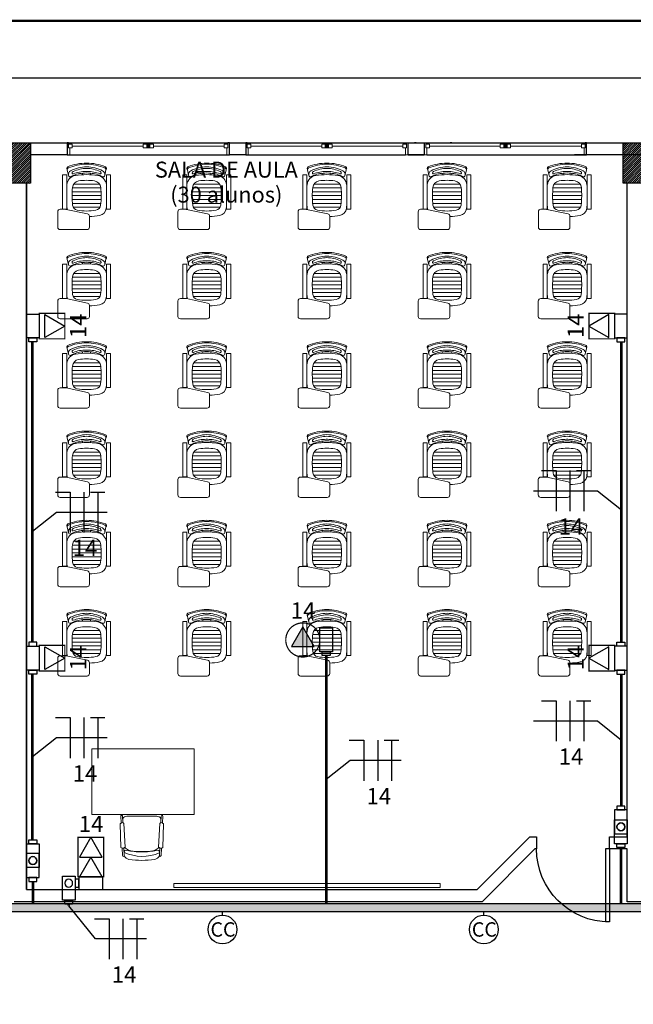
# Model space of a CAD drawing. Units: inches. Extents: x 6643 to 29080, y -7371 to 28539.
# Drawn here: x 29042 to 29050, y 28502 to 28514 of the extents above; entities that cross this region are included whole.
import ezdxf
from ezdxf.enums import TextEntityAlignment as Align

# ---------------------------------------------------------------- set-up
doc = ezdxf.new("R2010")
doc.units = ezdxf.units.IN
doc.header["$MEASUREMENT"] = 0
doc.linetypes.add('CONTINUO', pattern=[0])
for name, color, linetype in [('G5-COTA', 36, 'Continuous'), ('G5-CPE', 10, 'Continuous'), ('G5-CX DERIV - L', 10, 'Continuous'), ('G5-CX DERIV - X', 10, 'Continuous'), ('G5-ELETROC', 150, 'Continuous'), ('G5-FIAÇÃO COM', 2, 'Continuous'), ('G5-PLANTA', 8, 'Continuous'), ('G5-TOM NOVA', 6, 'Continuous'), ('G5-TOM-COM-2', 2, 'Continuous'), ('G5-TUB APAR AL', 140, 'Continuous'), ('G5-TUB APAR BX', 7, 'Continuous'), ('TEXTO_TOMADA', 7, 'Continuous')]:
    doc.layers.add(name, color=color, linetype=linetype)
for name, color, linetype, lineweight in [('G5-MOBILIÁRIO', 9, 'Continuous', 18), ('G5-TEXTO', 7, 'Continuous', 18), ('TEXTO TOMADA', 7, 'Continuous', 9)]:
    doc.layers.add(name, color=color, linetype=linetype, lineweight=lineweight)
doc.styles.add('G5-GERAL', font='arial.ttf')
doc.styles.get("Standard").update_dxf_attribs({"font": 'arial.ttf'})

# ---------------------------------------------------------------- blocks, each defined once
blk = doc.blocks.new('M_Single-Flush Vision2 - P1-PORTA VISOR 90x210_1-25-BL SL AULA PAV-1')
for p, q in [((39.89999999999972, 7.499999999990281), (39.89999999999972, 97.49999999998958)), ((44.99999999999985, 97.49999999998958), (39.89999999999972, 97.49999999998958)), ((44.99999999999985, 7.499999999990281), (44.99999999999985, 97.49999999998958)), ((44.99999999999985, 7.499999999990281), (39.89999999999972, 7.499999999990281))]:
    blk.add_line(p, q)
blk.add_arc((44.9999999999997, 7.499999999989632), 89.99999999999982, 89.99999999999993, 179.9999999999998)
blk = doc.blocks.new('Awning-Double_0002 - J1-JANELA 200x140_1-61-BL SL AULA TÉRREO')
blk.add_hatch(color=256).paths.add_polyline_path([(-1.90500000000025, 3.054999999999998), (1.90499999999973, 3.054999999999998), (1.90499999999973, 9.405), (-1.90500000000025, 9.405)], flags=0)
at = {"lineweight": 18}
for p, q in [((-100.0000000000001, 9.405), (-98.09499999999888, 9.405)), ((-98.09499999999888, 3.054999999999998), (-98.09499999999888, 9.405)), ((-98.094999999999, 7.499999999999861), (-98.09499999999888, 3.054999999999998)), ((-98.094999999999, 7.499999999999861), (-93.65, 7.499999999999861)), ((-98.09499999999888, 3.054999999999998), (-93.65, 3.054999999999998)), ((-98.09499999999888, 3.054999999999998), (-96.82500000000029, 3.054999999999998)), ((-96.82500000000029, -5.594999999999953), (-96.82500000000029, 3.054999999999999)), ((-93.65, 7.499999999999861), (-93.65, 3.054999999999998)), ((-93.65, 5.277499999999309), (-6.350000000000207, 5.277499999999309)), ((-6.350000000000207, 7.499999999999959), (-6.350000000000207, 3.054999999999998)), ((-6.350000000000207, 7.499999999999959), (-1.90500000000025, 7.499999999999959)), ((-6.350000000000207, 3.054999999999998), (-1.90500000000025, 3.054999999999998)), ((-1.90500000000025, 9.405), (-1.90500000000025, 3.054999999999998)), ((-1.90500000000025, 9.405), (1.90499999999973, 9.405)), ((1.90499999999973, 9.405), (-1.90500000000025, 9.405)), ((-1.90500000000025, 9.405), (-1.90500000000025, 3.054999999999998)), ((-1.90500000000025, 7.499999999999959), (-1.90500000000025, 3.054999999999998)), ((-1.90500000000025, 3.054999999999998), (1.90499999999973, 3.054999999999998)), ((-1.90500000000025, 3.054999999999998), (1.90499999999973, 3.054999999999998)), ((1.90499999999973, 9.405), (1.90499999999973, 3.054999999999998)), ((1.90499999999973, 3.054999999999998), (1.90499999999973, 9.405)), ((1.90499999999973, 7.499999999999981), (1.90499999999973, 3.054999999999998)), ((6.349999999999804, 7.499999999999981), (1.90499999999973, 7.499999999999981)), ((6.349999999999804, 3.054999999999998), (1.90499999999973, 3.054999999999998)), ((6.349999999999804, 7.499999999999981), (6.349999999999804, 3.054999999999998)), ((6.349999999999804, 5.277499999999309), (93.64999999999957, 5.277499999999309)), ((93.64999999999957, 7.499999999999917), (93.64999999999957, 3.054999999999998)), ((98.09499999999953, 7.499999999999917), (93.64999999999957, 7.499999999999917)), ((98.09499999999953, 3.054999999999998), (93.64999999999957, 3.054999999999998)), ((96.8249999999996, 3.054999999999998), (96.8249999999996, -5.594999999999998)), ((98.09499999999953, 3.054999999999998), (98.09499999999953, 9.404999999999793)), ((99.9999999999997, 9.404999999999793), (98.09499999999953, 9.404999999999793)), ((98.09499999999953, 7.499999999999917), (98.09499999999953, 3.054999999999998)), ((-96.82500000000029, -5.594999999999953), (-99.99999999999979, -5.594999999999953)), ((96.8249999999996, -5.594999999999998), (100.0000000000002, -5.594999999999998))]:
    blk.add_line(p, q, dxfattribs=at)
blk = doc.blocks.new('cart')
at = {"layer": 'G5-MOBILIÁRIO'}
for p, q in [((-0.179887689215434, -0.1977033884380432), (-0.5301123107846025, -0.1977033884380432)), ((-0.1901410836946979, -0.1503867066872146), (-0.5198589163053385, -0.1503867066872146)), ((-0.1756501317605625, -0.2923367519397004), (-0.5343498682395876, -0.2923367519397004)), ((-0.1766582023793717, -0.339653433690529), (-0.5333417976206647, -0.339653433690529)), ((-0.1767245390202561, -0.2450200701888718), (-0.533275460979894, -0.2450200701888718)), ((-0.179754628384444, -0.3869701154413576), (-0.5302453716155924, -0.3869701154413576)), ((-0.1952391172314947, -0.4342867971921863), (-0.5147608827686554, -0.4342867971921863)), ((-0.4050000000000864, -0.5502135167235735), (-0.4050000000000864, -0.5692896940075514)), ((-0.3050000000000637, -0.5502135167235735), (-0.3050000000000637, -0.5692896940075514))]:
    blk.add_line(p, q, dxfattribs=at)
for points in [[(-0.0299999999999727, -0.1249999999999716, 0.4142135623730951), (0, -0.0949999999999989), (0, 0.0949999999999989, 0.4142135623730951), (-0.0299999999999727, 0.1250000000000284), (-0.3600000000000136, 0.1250000000000284, 0.4142135623730951), (-0.3899999999999863, 0.0949999999999989), (-0.3899999999999863, -0.0394749462716106, 0.354533202449998), (-0.3661941042655599, -0.0688285333156102), (-0.1051055375020269, -0.123922645073236, 0.0520383937470198), (-0.0947820303927074, -0.1249999999999716)], [(-0.2570792414749121, -0.4737829332746913, 0.3408170527193457), (-0.1802722909874319, -0.3927021212186616, 0.0505082883732609), (-0.1820472751036277, -0.1759515201224246, 0.3286428494189231), (-0.240546183727588, -0.1137023724539574, 0.0928964001716511), (-0.4694538162724485, -0.1137023724539574, 0.3286428494189237), (-0.5279527248964087, -0.1759515201224815, 0.0505082883732608), (-0.5297277090126045, -0.3927021212186616, 0.3408170527193609), (-0.4529207585251243, -0.4737829332747481, 0.0798660650314547)]]:
    blk.add_lwpolyline(points, format="xyb", close=True, dxfattribs=at)
for points in [[(-0.3899999999999863, -0.0337716963989294, 0.0360339534745669), (-0.5149163670964754, -0.047837174266391, 0.3286428494189168), (-0.5961648512964075, -0.1342943238059604, 0.006882734153390001), (-0.6000000000000228, -0.1732925252814823, 0.3408170527193564)], [(-0.1100000000000136, -0.1732925252821076, 0.0068827341535024), (-0.1138351487036289, -0.1342943238059604, 0.0323622190237175), (-0.116201179296695, -0.1215812766378974, 0.0923429514948738)], [(-0.6000000000000228, -0.4128876080541489, 0.0026877649632459), (-0.5986301070133777, -0.4281293709925365, 0.3408170527193564), (-0.4919537868918269, -0.5407416099592695, 0.0793104683722516), (-0.2180462131082095, -0.5407416099592695, 0.3408170527193457)], [(-0.2180462131082095, -0.5407416099592695, 0.3408170527193457), (-0.1113698929867724, -0.4281293709925365, 0.0026877649631863), (-0.1100000000000136, -0.4128876080544899, 0.3286428494189207)], [(-0.3074498858464949, -0.5692896940075514, 0.100784501013387), (-0.1611504485803152, -0.5267165052556209, -0.4950497619058564), (-0.1323081160148831, -0.5401292742058388), (-0.116718363253085, -0.6111276945328257, -0.3659634040807862), (-0.1287668998016898, -0.6339632050334388, -0.0953835374977402), (-0.3550000000000182, -0.6792260958848999, -0.0953835374977285), (-0.5812331001983467, -0.6339632050333819, -0.3659634040807862), (-0.5932816367469514, -0.6111276945328826), (-0.5776918839851533, -0.5401292742058957, -0.4950497619058566), (-0.5488495514197212, -0.5267165052556777, 0.1007845010133808), (-0.4025501141535415, -0.5692896940076082, 0.1059771388643858)], [(-0.5783249480651876, -0.5430123571086654, 0.3446420822161809), (-0.5516575987530814, -0.5985524233388732, 0.1080499176203046), (-0.3550000000000182, -0.6486674839977411, 0.1080499176203194), (-0.1583424012470687, -0.5985524233388732, 0.3446420822161809), (-0.1316750519348488, -0.5430123571086086)], [(-0.3549997127792039, -0.6286552149594229, -0.0944012826251403), (-0.5211388667322581, -0.5907826848763023, -0.3477766120301223), (-0.5327988360126028, -0.5688718262207147, -0.4471815987840638), (-0.519461806114009, -0.5622141497292148, 0.0901971825272826), (-0.3630840043515491, -0.5906552071117233), (-0.3550000000000182, -0.5906552071117233), (-0.3469159956484873, -0.5906552071117233, 0.0901971825272826), (-0.1905381938860273, -0.5622141497292148, -0.4471815987840638), (-0.1772011639874336, -0.5688718262207147, -0.3477766120301223), (-0.1888611332677783, -0.5907826848763023, -0.0944012826251403), (-0.3550002872208324, -0.6286552149594229)], [(-0.5935931441227922, -0.6129409037339713, 0.4813571145883811), (-0.5879437073326699, -0.6477952353051535, 0.0981029632452346), (-0.3550000000000182, -0.693070024936361, 0.0981029632452461), (-0.1220562926673665, -0.6477952353051535, 0.4813571145883811), (-0.1164068558772442, -0.6129409037339144)]]:
    blk.add_lwpolyline(points, format="xyb", dxfattribs=at)
for points in [[(-0.6500000000000911, -0.5485499481897876), (-0.6000000000000228, -0.5485499481897876), (-0.6000000000000228, -0.1275546791521549), (-0.6499999999999773, -0.1275546791521549)], [(-0.1100000000000136, -0.5485499481897876), (-0.0600000000000591, -0.5485499481897876), (-0.0600000000000591, -0.1275546791521549), (-0.1100000000000136, -0.1275546791521549)]]:
    blk.add_lwpolyline(points, close=True, dxfattribs=at)
blk.add_arc((-0.3550000000000182, -0.0763683054454134), 0.4952014629987004, 264.4898690045636, 275.5101309954463, dxfattribs=at)
blk = doc.blocks.new('G5-TOM_DUP_BX')
for points in [[(59406.45604996456, -4969.741994300164), (59406.31522425049, -4969.985911591932), (59406.59687567861, -4969.985911591932)], [(59406.45604996456, -4969.985911591932), (59406.31522425049, -4970.229828883701), (59406.59687567861, -4970.229828883701)]]:
    blk.add_lwpolyline(points, close=True)
at = {"layer": 'TEXTO_TOMADA', "style": 'G5-GERAL'}
blk.add_attdef('CIRCUITO', text='', height=0.2, dxfattribs=at).set_placement((59406.45922499532, -4969.5782542812), align=Align.MIDDLE_CENTER)
blk = doc.blocks.new('LB')
for points in [[(0.1335482704566857, 0.0499998765792498), (-0.0550250472424523, 0.0499998765792498), (-0.0550250472424523, -0.0499998765801593), (0.1335482704566857, -0.0499998765801593)], [(0.1335482704566857, -0.0311951498572398), (0.1647434203136981, -0.0311951498572398), (0.1647434203136981, 0.0311951498563303), (0.1335482704566857, 0.0311951498563303)]]:
    blk.add_lwpolyline(points, close=True)
blk.add_circle((0, 0), 0.0311951498567784)
blk = doc.blocks.new('E')
for points in [[(0.0942866588502511, 0.0499998765797045), (-0.0942866588497964, 0.0499998765797045), (-0.0942866588497964, -0.0499998765797045), (0.0942866588502511, -0.0499998765797045)], [(0.0942866588502511, -0.0311951498567851), (0.1254818087072635, -0.0311951498567851), (0.1254818087072635, 0.0311951498567851), (0.0942866588502511, 0.0311951498567851)]]:
    blk.add_lwpolyline(points, close=True)
blk = doc.blocks.new('C')
for points in [[(-0.0942866588502511, -0.0311951498567851), (-0.1254818087063541, -0.0311951498567851), (-0.1254818087063541, 0.0311951498567851), (-0.0942866588502511, 0.0311951498567851)], [(0.0942866588488869, 0.0499998765797045), (-0.0942866588502511, 0.0499998765797045), (-0.0942866588502511, -0.0499998765797045), (0.0942866588488869, -0.0499998765797045)], [(0.0942866588488869, -0.0311951498567851), (0.1254818087058993, -0.0311951498567851), (0.1254818087058993, 0.0311951498567851), (0.0942866588488869, 0.0311951498567851)]]:
    blk.add_lwpolyline(points, close=True)
blk = doc.blocks.new('*U96')
blk.add_lwpolyline([(4.547473508864641e-13, 0.2439172917684118), (-0.1408257140628848, 0), (0.1408257140628848, 0)], close=True)
at = {"layer": 'TEXTO TOMADA', "style": 'G5-GERAL'}
blk.add_attdef('CIRCUITO', text='', height=0.2, dxfattribs=at).set_placement((0.003175030759848596, 0.4076573107323611), align=Align.MIDDLE_CENTER)
blk = doc.blocks.new('NFT')
for p, q in [((0.3962523905061062, -0.1758236754145059), (0.4769861815125012, -0.1758236754145059)), ((0.4769861815125012, -0.1758236754145059), (0.4769861815125012, -0.4003844244796682)), ((0.5533600482357102, -0.1758236754145059), (0.5533600482357102, -0.4003844244796682)), ((0.5893670194557217, -0.1758236754145059), (0.6701008104621096, -0.1758236754145059)), ((0.6297339149589121, -0.1758236754145059), (0.6297339149589121, -0.4003844244796682))]:
    blk.add_line(p, q)
blk = doc.blocks.new('G5-TOM MON TETO')
h = blk.add_hatch(color=256)
h.dxf.hatch_style = 1
h.paths.add_polyline_path([(0, 0.16261152784557), (-0.1408257140633395, -0.08130576392284183), (0.1408257140624301, -0.08130576392284183)])
blk.add_lwpolyline([(0, 0.16261152784557), (-0.1408257140633395, -0.08130576392284183), (0.1408257140624301, -0.08130576392284183)], close=True)
at = {"layer": 'G5-CPE', "const_width": 0.015}
blk.add_lwpolyline([(-0.003835894506210025, 0.210064734327716, 109.5349436226015), (0.003835894506210025, 0.210064734327716)], format="xyb", dxfattribs=at)
at = {"layer": 'TEXTO TOMADA', "style": 'G5-GERAL'}
blk.add_attdef('CIRCUITO', text='', height=0.2, dxfattribs=at).set_placement((0.003175030759393849, 0.3624943414417885), align=Align.MIDDLE_CENTER)
blk = doc.blocks.new('cotaele')
at = {"layer": 'G5-COTA'}
blk.add_lwpolyline([(0, 0.0499999999999545), (0, 0)], dxfattribs=at)
blk.add_circle((0, 0.25), 0.2, dxfattribs=at)

msp = doc.modelspace()

# ---------------------------------------------------------------- hatches: boundary and pattern name
at = {"layer": 'G5-ELETROC'}
h = msp.add_hatch(dxfattribs=at)
h.set_pattern_fill('FLEX', color=256, scale=0.015)
h.set_pattern_definition([(0, (26451.79272909205, 27574.29251734652), (0, 0.09524999999999999), [0.09524999999999999, -0.09524999999999999]), (45, (26451.88797909204, 27574.29251734652), (6.661338147750939e-18, 0.09525004114227459), [0.0238125, -0.08707889999999999, 0.0238125, -0.1347039])])
h.paths.add_polyline_path([(29022.618357082, 28503.47196501244), (29022.618357082, 28503.57196501244), (28997.60147493933, 28503.57196501244), (28997.60147493933, 28503.47196501245)])
h.paths.add_polyline_path([(29022.81835708199, 28503.57196501244), (29022.81835708199, 28503.47196501245), (29062.05147493933, 28503.47196501244), (29062.05147493933, 28503.57196501244)])
at = {"layer": 'G5-PLANTA', "ltscale": 8}
h = msp.add_hatch(dxfattribs=at)
h.set_pattern_fill('ANSI31', color=256, scale=0.15, style=0)
h.set_pattern_definition([(44.99999999999999, (29042.30147493933, 28512.44377821806), (-0.01325825214724776, 0.01325825214724776), [])])
h.paths.add_polyline_path([(29042.55147493933, 28512.94377821806), (29042.30147493933, 28512.94377821806), (29042.30147493933, 28512.44377821806), (29042.55147493933, 28512.44377821806)])
h = msp.add_hatch(dxfattribs=at)
h.set_pattern_fill('ANSI31', color=256, scale=0.15, style=0)
h.set_pattern_definition([(44.99999999999999, (29049.85147493933, 28512.44377821806), (-0.01325825214724776, 0.01325825214724776), [])])
h.paths.add_polyline_path([(29050.10147493933, 28512.94377821806), (29049.85147493933, 28512.94377821806), (29049.85147493933, 28512.44377821806), (29050.10147493933, 28512.44377821806)])

# ---------------------------------------------------------------- linework, layer by layer
at = {"color": 1, "ltscale": 0.1, "const_width": 0.03}
msp.add_lwpolyline([(29063.70147493933, 28481.24377821806), (29063.70147493933, 28514.44377821806), (29021.15147493933, 28514.44377821806), (28991.60647493933, 28514.44377821806), (28991.60647493933, 28511.84377821804), (28991.60647493933, 28481.24377821806), (29063.70147493933, 28481.24377821806)], dxfattribs=at)
at = {"layer": 'G5-COTA'}
for points in [[(29048.74789177505, 28508.65394553903), (29049.53384533346, 28508.65394553903), (29049.82929093783, 28508.41906126422)], [(29043.49676855093, 28508.39009755919), (29042.8691113084, 28508.39009755919), (29042.57366570403, 28508.15521328438)], [(29048.74789177505, 28505.82010524693), (29049.53384533346, 28505.82010524693), (29049.82929093783, 28505.58522097212)], [(29043.49676855093, 28505.61226089365), (29042.8691113084, 28505.61226089365), (29042.57366570403, 28505.37737661884)], [(29047.11618552856, 28505.33323576199), (29046.48852828603, 28505.33323576199), (29046.19308268166, 28505.09835148718)], [(29043.97740656269, 28503.13447181245), (29043.34974932015, 28503.13447181245), (29043.02114749751, 28503.54377821806)]]:
    msp.add_lwpolyline(points, dxfattribs=at)
at = {"layer": 'G5-CX DERIV - X', "const_width": 0.015}
for points in [[(29042.6571136995, 28510.52701445041), (29042.6571136995, 28510.84262395707), (29042.97272320616, 28510.84262395707), (29042.97272320616, 28510.52701445041)], [(29049.74584294236, 28510.52701445041), (29049.74584294236, 28510.84262395707), (29049.4302334357, 28510.84262395707), (29049.4302334357, 28510.52701445041)], [(29042.6571136995, 28506.43568226359), (29042.6571136995, 28506.75129177024), (29042.97272320616, 28506.75129177024), (29042.97272320616, 28506.43568226359)], [(29049.74584294236, 28506.43568226359), (29049.74584294236, 28506.75129177024), (29049.4302334357, 28506.75129177024), (29049.4302334357, 28506.43568226359)], [(29043.13644906945, 28503.89941021503), (29043.45205857611, 28503.89941021503), (29043.45205857612, 28504.38724479857), (29043.13644906946, 28504.38724479857)]]:
    msp.add_lwpolyline(points, close=True, dxfattribs=at)
at = {"layer": 'G5-ELETROC'}
for p, q in [((29022.818357082, 28503.57196501244), (29062.05147493933, 28503.57196501244)), ((29022.818357082, 28503.47196501244), (29062.05147493933, 28503.47196501244))]:
    msp.add_line(p, q, dxfattribs=at)
at = {"layer": 'G5-MOBILIÁRIO'}
for p, q in [((29043.66399650656, 28504.64768587045), (29043.66766091431, 28504.56343770401)), ((29043.68749290777, 28504.56773508013), (29043.68397761486, 28504.64855495676)), ((29043.92209805165, 28504.64736062336), (29043.7537671177, 28504.64736062336)), ((29043.92195755719, 28504.64736062336), (29044.09028849114, 28504.64736062336)), ((29044.15656270106, 28504.56773508013), (29044.16007799398, 28504.64855495676)), ((29044.18005910228, 28504.64768587045), (29044.17639469453, 28504.56343770401)), ((29043.67087823036, 28504.56665237003), (29043.65595412421, 28504.55174055654)), ((29043.65595412421, 28504.55174055654), (29043.66409454575, 28504.2629935917)), ((29043.68715907662, 28504.56800798976), (29043.67087823036, 28504.56665237003)), ((29043.70208318277, 28504.55580741397), (29043.68715907662, 28504.56800798976)), ((29043.715650552, 28504.26434921143), (29043.70208318277, 28504.55580741397)), ((29044.12840505684, 28504.26434921143), (29044.14197242607, 28504.55580741397)), ((29044.14197242607, 28504.55580741397), (29044.15689653222, 28504.56800798976)), ((29044.15689653222, 28504.56800798976), (29044.17317737847, 28504.56665237003)), ((29044.17317737847, 28504.56665237003), (29044.18810148463, 28504.55174055654)), ((29044.18810148463, 28504.55174055654), (29044.17996106309, 28504.2629935917)), ((29043.66409454575, 28504.2629935917), (29043.67766191498, 28504.25350425536)), ((29043.67766191498, 28504.25350425536), (29043.698012972, 28504.25350425536)), ((29043.68114159381, 28504.25350425536), (29043.68513344875, 28504.16172777113)), ((29043.698012972, 28504.25350425536), (29043.715650552, 28504.26434921143)), ((29043.70511455706, 28504.16259685744), (29043.70107851733, 28504.25538919108)), ((29044.14604263684, 28504.25350425536), (29044.12840505684, 28504.26434921143)), ((29044.13894105178, 28504.16259685744), (29044.1429770915, 28504.25538919108)), ((29044.16639369386, 28504.25350425536), (29044.14604263684, 28504.25350425536)), ((29044.16291401503, 28504.25350425536), (29044.15892216008, 28504.16172777113)), ((29044.17996106309, 28504.2629935917), (29044.16639369386, 28504.25350425536))]:
    msp.add_line(p, q, dxfattribs=at)
for points in [[(29044.56653025417, 28505.47757581658), (29044.56653025417, 28504.66757581658), (29043.30653025417, 28504.66757581658), (29043.30653025417, 28505.47757581658)], [(29047.59852178752, 28503.76685850983), (29047.59852178752, 28503.81727580011), (29044.31691003124, 28503.81727580011), (29044.31691003124, 28503.76685850983)]]:
    msp.add_lwpolyline(points, close=True, dxfattribs=at)
for centre, radius, start, end in [((29043.67398706071, 28504.6481204136), 0.01, 2.490533104325551, 182.4905331043256), ((29043.73206603818, 28504.60449430475), 0.04531922422409924, 142.8275691333134, 183.1950608180892), ((29043.7537671177, 28504.53304754301), 0.1143130803516832, 90, 120.3728448513199), ((29044.09028849114, 28504.53304754301), 0.1143130803516832, 59.62715514868015, 90), ((29044.11198957066, 28504.60449430475), 0.04531922422409924, 356.8049391819107, 37.17243086668655), ((29044.17006854813, 28504.6481204136), 0.01, 357.5094668956729, 177.5094668956728), ((29043.82502505737, 28504.38941137238), 0.1729044372072721, 228.1341920187737, 266.1234837507441), ((29044.01903055147, 28504.38941137238), 0.1729044372072721, 273.8765162492559, 311.8658079812264), ((29043.6951240029, 28504.16216231428), 0.01, 182.4905331043256, 2.490533104325551), ((29043.72967210932, 28504.20130559534), 0.02623736127139668, 72.96534523160744, 180.2010566232583), ((29043.92811175019, 28504.70097389483), 0.5488469249002552, 245.8403005910219, 292.7483893038272), ((29043.77850077418, 28504.19257445555), 0.08018478958442181, 203.5455196417271, 258.9530835458947), ((29043.93480196749, 28505.17069272127), 0.9647217692445196, 258.1901811654428, 269.2322065202234), ((29043.89677494233, 28504.80417937064), 0.5931746883757163, 261.9136314570373, 272.2939808052192), ((29043.90925364135, 28505.17069272127), 0.9647217692445196, 270.7677934797765, 281.8098188345572), ((29043.94728066651, 28504.80417937064), 0.5931746883757163, 267.7060191947808, 278.0863685429627), ((29044.06555483466, 28504.19257445555), 0.08018478958442181, 281.0469164541054, 336.454480358273), ((29044.11438349952, 28504.20130559534), 0.02623736127139668, 359.7989433767401, 107.0346547683926), ((29044.14893160593, 28504.16216231428), 0.01, 177.5094668956728, 357.5094668956729), ((29043.91920251244, 28505.23107198456), 1.128044664246831, 262.047560107775, 270.1435027204734), ((29043.9248530964, 28505.23107198456), 1.128044664246831, 269.8564972795266, 277.9524398922251)]:
    msp.add_arc(centre, radius, start, end, dxfattribs=at)
at = {"layer": 'G5-PLANTA', "ltscale": 8}
for p, q in [((29021.15147493933, 28514.44377821806), (29063.70147493933, 28514.44377821806)), ((29021.15147493933, 28514.44377821806), (29063.70147493933, 28514.44377821806)), ((29021.85147493933, 28513.74377821806), (29063.00147493933, 28513.74377821806)), ((29041.57647493933, 28512.94377821806), (29043.00147493933, 28512.94377821806)), ((29043.00147493933, 28512.94377821806), (29043.00147493933, 28512.79377821806)), ((29043.02052493933, 28512.94377821806), (29043.00147493933, 28512.94377821806)), ((29043.02052493933, 28512.94377821806), (29044.98242493933, 28512.94377821806)), ((29045.00147493933, 28512.94377821806), (29044.98242493933, 28512.94377821806)), ((29045.00147493933, 28512.94377821806), (29045.20147493933, 28512.94377821806)), ((29045.00147493933, 28512.79377821806), (29045.00147493933, 28512.94377821806)), ((29045.20147493933, 28512.94377821806), (29045.20147493933, 28512.79377821806)), ((29045.22052493933, 28512.94377821806), (29045.20147493933, 28512.94377821806)), ((29045.22052493933, 28512.94377821806), (29047.18242493933, 28512.94377821806)), ((29047.20147493933, 28512.94377821806), (29047.40147493933, 28512.94377821806)), ((29047.20147493933, 28512.94377821806), (29047.40147493933, 28512.94377821806)), ((29047.20147493933, 28512.79377821806), (29047.20147493933, 28512.94377821806)), ((29047.30147493933, 28512.94377821806), (29047.28242493933, 28512.94377821806)), ((29047.40147493933, 28512.94377821806), (29047.40147493933, 28512.79377821806)), ((29047.40147493933, 28512.94377821806), (29047.40147493933, 28512.79377821806)), ((29047.42052493933, 28512.94377821806), (29049.38242493933, 28512.94377821806)), ((29047.73957493933, 28512.94377821806), (29047.72052493933, 28512.94377821806)), ((29049.25147493933, 28512.94377821806), (29050.35147493933, 28512.94377821806)), ((29049.40147493933, 28512.94377821806), (29049.38242493933, 28512.94377821806)), ((29049.40147493933, 28512.79377821806), (29049.40147493933, 28512.94377821806)), ((29043.00147493933, 28512.79377821806), (29042.55147493933, 28512.79377821806)), ((29043.00147493933, 28512.79377821806), (29043.03322493933, 28512.79377821806)), ((29043.03322493933, 28512.79377821806), (29044.96972493933, 28512.79377821806)), ((29044.96972493933, 28512.79377821806), (29045.00147493933, 28512.79377821806)), ((29045.20147493933, 28512.79377821806), (29045.00147493933, 28512.79377821806)), ((29045.20147493933, 28512.79377821806), (29045.23322493933, 28512.79377821806)), ((29045.23322493933, 28512.79377821806), (29047.16972493933, 28512.79377821806)), ((29047.20147493933, 28512.79377821806), (29047.22648170252, 28512.79377821806)), ((29047.40147493933, 28512.79377821806), (29047.20147493933, 28512.79377821806)), ((29047.22648170252, 28512.79377821806), (29047.37648170252, 28512.79377821806)), ((29047.37648170252, 28512.79377821806), (29047.40147493933, 28512.79377821806)), ((29047.43322493933, 28512.79377821806), (29049.36972493933, 28512.79377821806)), ((29047.72052493933, 28512.79377821806), (29047.75227493933, 28512.79377821806)), ((29049.85147493933, 28512.79377821806), (29049.25147493933, 28512.79377821806)), ((29049.36972493933, 28512.79377821806), (29049.40147493933, 28512.79377821806)), ((29050.35147493933, 28512.79377821806), (29049.80147493933, 28512.79377821806)), ((29042.50147493933, 28503.74377821806), (29042.50147493933, 28512.44377821806)), ((29042.50147493933, 28512.44377821806), (29042.50147493933, 28503.74377821806)), ((29049.90147493933, 28504.39377821806), (29049.90147493933, 28512.44377821806)), ((29048.70147493933, 28504.39377821806), (29048.05147493933, 28503.74377821806)), ((29048.70147493933, 28504.39377821806), (29048.78497493933, 28504.39377821806)), ((29048.78497493933, 28504.39377821806), (29048.78497493933, 28504.24377821806)), ((29049.68497493933, 28504.24377821806), (29049.68497493933, 28504.39377821806)), ((29049.68497493933, 28504.39377821806), (29049.90147493933, 28504.39377821806)), ((29048.76360697368, 28504.24377821806), (29048.11360697369, 28503.59377821806)), ((29048.78497493933, 28504.24377821806), (29048.76360697368, 28504.24377821806)), ((29049.90147493933, 28504.24377821806), (29049.68497493933, 28504.24377821806)), ((29049.90147493933, 28503.59377821806), (29049.90147493933, 28504.24377821806)), ((29042.50147493933, 28503.74377821806), (29048.05147493933, 28503.74377821806)), ((29042.50147493933, 28503.74377821806), (29045.09990243194, 28503.74377821806)), ((29045.1620344663, 28503.59377821806), (29042.35125766111, 28503.59377821806)), ((29048.11360697369, 28503.59377821806), (29042.35125766111, 28503.59377821806)), ((29060.26360697368, 28503.59377821806), (29049.90147493933, 28503.59377821806))]:
    msp.add_line(p, q, dxfattribs=at)
for points in [[(29042.30147493933, 28512.94377821806), (29042.55147493933, 28512.94377821806), (29042.55147493933, 28512.44377821806), (29042.30147493933, 28512.44377821806)], [(29049.85147493933, 28512.94377821806), (29050.10147493933, 28512.94377821806), (29050.10147493933, 28512.44377821806), (29049.85147493933, 28512.44377821806)]]:
    msp.add_lwpolyline(points, close=True, dxfattribs=at)
at = {"layer": 'G5-TUB APAR AL', "linetype": 'CONTINUO', "ltscale": 1.5}
for points, const_width in [([(29046.19308268166, 28506.62473796192), (29046.19308268166, 28503.57196501244)], 0.0327046695039843), ([(29049.82365894084, 28504.2594570385), (29049.82365894084, 28503.57196501244)], 0.03270466950398433), ([(29042.57929770101, 28503.84376833194), (29042.57929770101, 28503.57196501244)], 0.03270466950398433), ([(29043.02114749751, 28503.56520010875), (29043.02114749751, 28503.54377821806)], 0.03270466950398433)]:
    msp.add_lwpolyline(points, dxfattribs=dict(at, const_width=const_width))
at = {"layer": 'G5-TUB APAR BX', "linetype": 'CONTINUO', "ltscale": 1.5, "const_width": 0.03270466950398433}
for points in [[(29042.57366570403, 28510.48952887696), (29042.57366570403, 28506.7887773437)], [(29049.82929093783, 28510.48952887696), (29049.82929093783, 28506.7887773437)], [(29042.57366570403, 28506.39819669013), (29042.57366570403, 28504.35655654754)], [(29049.82929093783, 28506.39819669013), (29049.82929093783, 28504.77224525411)]]:
    msp.add_lwpolyline(points, dxfattribs=at)

# ---------------------------------------------------------------- block references
at = {"layer": 'G5-COTA', "xscale": 0.8859374999999993, "yscale": 0.8859374999999993, "zscale": 0.8859374999999993, "rotation": 180}
for p in [(29044.91565409102, 28503.47196501244), (29048.13534370422, 28503.47196501244)]:
    msp.add_blockref('cotaele', p, dxfattribs=at)
at = {"layer": 'G5-CX DERIV - L', "color": 5, "yscale": 1.55632381137253, "zscale": 1.55632381137253}
for p, xscale, rotation in [((29049.82365894084, 28504.51585114631), 1.55632381137253, 90), ((29049.82365894084, 28504.51585114631), -1.55632381137253, 90), ((29042.57929770101, 28504.10016243974), -1.55632381137253, 270), ((29042.57929770101, 28504.10016243974), 1.55632381137253, 270), ((29043.02114749751, 28503.82159421655), -1.55632381137253, 90)]:
    msp.add_blockref('LB', p, dxfattribs=dict(at, xscale=xscale, rotation=rotation))
at = {"layer": 'G5-CX DERIV - X', "color": 5}
for name, p, xscale, yscale, zscale, rotation in [('E', (29042.57929770101, 28510.68481920375), -1.55632381137184, 1.55632381137184, 1.55632381137184, 90), ('E', (29049.82365894084, 28510.68481920375), 1.55632381137184, 1.55632381137184, 1.55632381137184, 270), ('E', (29046.19308268166, 28506.8200282887), -1.55632381137184, 1.55632381137184, 1.55632381137184, 90), ('C', (29042.57929770101, 28506.59348701691), -1.55632381137253, 1.55632381137253, 1.55632381137253, 90), ('C', (29049.82365894084, 28506.59348701691), 1.55632381137253, 1.55632381137253, 1.55632381137253, 270), ('E', (29043.29425382278, 28503.82159421654), 1.55632381137184, 1.55632381137184, 1.55632381137184, 180)]:
    msp.add_blockref(name, p, dxfattribs=dict(at, xscale=xscale, yscale=yscale, zscale=zscale, rotation=rotation))
at = {"layer": 'G5-FIAÇÃO COM', "xscale": 2.226568988933086, "yscale": 2.226568988933086, "zscale": 2.226568988933086}
for p in [(29047.96297363281, 28509.29542908222), (29041.97579436281, 28509.03158110239), (29047.96297363281, 28506.46158879012), (29041.97579436281, 28506.25374443684), (29045.59521134044, 28505.97471930518), (29042.45643237457, 28503.77595535565)]:
    msp.add_blockref('NFT', p, dxfattribs=at)
at = {"layer": 'G5-MOBILIÁRIO', "rotation": 180}
for p in [(29042.88647986476, 28511.99873451939), (29044.3664700139, 28511.99873451939), (29045.84647493933, 28511.99873451939), (29047.3264700139, 28511.99873451939), (29048.80647493933, 28511.99873451939), (29042.88647986476, 28510.89873451939), (29044.36646508847, 28510.89873451939), (29045.84645523762, 28510.89873451939), (29047.32644538676, 28510.89873451939), (29048.8064700139, 28510.89873451939), (29042.88647986476, 28509.79873451939), (29044.36646508847, 28509.79873451939), (29045.84646508847, 28509.79873451939), (29047.3264700139, 28509.79873451939), (29048.8064700139, 28509.79873451939), (29042.88647986476, 28508.69873451939), (29044.3664700139, 28508.69873451939), (29045.84646508847, 28508.69873451939), (29047.32646508847, 28508.69873451939), (29048.80646508847, 28508.69873451939), (29042.88647493933, 28507.59873451939), (29044.36646508847, 28507.59873451939), (29045.84645523762, 28507.59873451939), (29047.32644538676, 28507.59873451939), (29048.80646508847, 28507.59873451939), (29042.88647986476, 28506.49873451939), (29044.3664700139, 28506.49873451939), (29045.84645523762, 28506.49873451939), (29047.32644538676, 28506.49873451939), (29048.8064700139, 28506.49873451939)]:
    msp.add_blockref('cart', p, dxfattribs=at)
at = {"layer": 'G5-PLANTA', "ltscale": 8, "xscale": -0.01, "yscale": 0.01, "zscale": 0.01}
for p in [(29044.00147493933, 28512.84972821806), (29046.20147493933, 28512.84972821806), (29048.40147493933, 28512.84972821806)]:
    msp.add_blockref('Awning-Double_0002 - J1-JANELA 200x140_1-61-BL SL AULA TÉRREO', p, dxfattribs=at)
at = {"layer": 'G5-PLANTA', "ltscale": 8, "xscale": -0.01, "yscale": 0.01, "zscale": 0.01, "rotation": 180}
msp.add_blockref('M_Single-Flush Vision2 - P1-PORTA VISOR 90x210_1-25-BL SL AULA PAV-1', (29049.23497493933, 28504.31877821806), dxfattribs=at)
at = {"layer": 'G5-TOM NOVA', "color": 6}
ref = msp.add_blockref('*U96', (29042.72880591439, 28510.68481920374), dxfattribs=dict(at, xscale=-1, rotation=270))
ref.add_attrib('CIRCUITO', '14', dxfattribs={"layer": 'TEXTO TOMADA', "height": 0.2, "rotation": 90, "style": 'G5-GERAL'}).set_placement((29043.13646322512, 28510.6879942345), align=Align.MIDDLE_CENTER)
at = {"layer": 'G5-TOM NOVA', "color": 6, "rotation": 90.00000000000001}
for p in [(29049.67415072747, 28510.68481920374), (29049.67415072747, 28506.59348701691)]:
    msp.add_blockref('*U96', p, dxfattribs=at).add_auto_attribs({'CIRCUITO': '14'})
at = {"layer": 'G5-TOM NOVA', "color": 6}
msp.add_blockref('G5-TOM MON TETO', (29045.90519898479, 28506.81819329633), dxfattribs=at).add_auto_attribs({'CIRCUITO': '14'})
ref = msp.add_blockref('*U96', (29042.72880591439, 28506.59348701691), dxfattribs=dict(at, xscale=-1, rotation=270))
ref.add_attrib('CIRCUITO', '14', dxfattribs={"layer": 'TEXTO TOMADA', "height": 0.2, "rotation": 90, "style": 'G5-GERAL'}).set_placement((29043.13646322512, 28506.59666204768), align=Align.MIDDLE_CENTER)
at = {"layer": 'G5-TOM-COM-2'}
msp.add_blockref('G5-TOM_DUP_BX', (-30363.16179614178, 33474.12923909872), dxfattribs=at).add_auto_attribs({'CIRCUITO': '14'})

# ---------------------------------------------------------------- texts
at = {"layer": 'G5-TEXTO', "style": 'G5-GERAL'}
for s, height, p in [('14', 0.2, (29049.2096513328, 28508.1155010801)), ('14', 0.2, (29043.2224720628, 28507.85165310026)), ('14', 0.2, (29049.2096513328, 28505.281660788)), ('14', 0.2, (29043.2224720628, 28505.07381643472)), ('14', 0.2, (29046.84188904043, 28504.79479130306)), ('CC', 0.1771875, (29044.92153798623, 28503.16307959221)), ('CC', 0.1771875, (29048.14122759943, 28503.16307959221)), ('14', 0.2, (29043.70311007456, 28502.59602735352))]:
    msp.add_text(s, height=height, dxfattribs=at).set_placement(p, align=Align.CENTER)

# ---------------------------------------------------------------- next in the draw order: texts
at = {"layer": 'G5-TEXTO', "ltscale": 8, "insert": (29044.96256447713, 28512.70996814752), "char_height": 0.1967065868263471, "width": 2.361599999999998, "attachment_point": 2, "line_spacing_factor": 0.9385317878468562, "bg_fill": 3, "box_fill_scale": 1.25, "bg_fill_color": 7, "bg_fill_transparency": 4390977}
msp.add_mtext('SALA DE AULA\\P(30 alunos)', dxfattribs=at)

doc.saveas('drawing.dxf')
